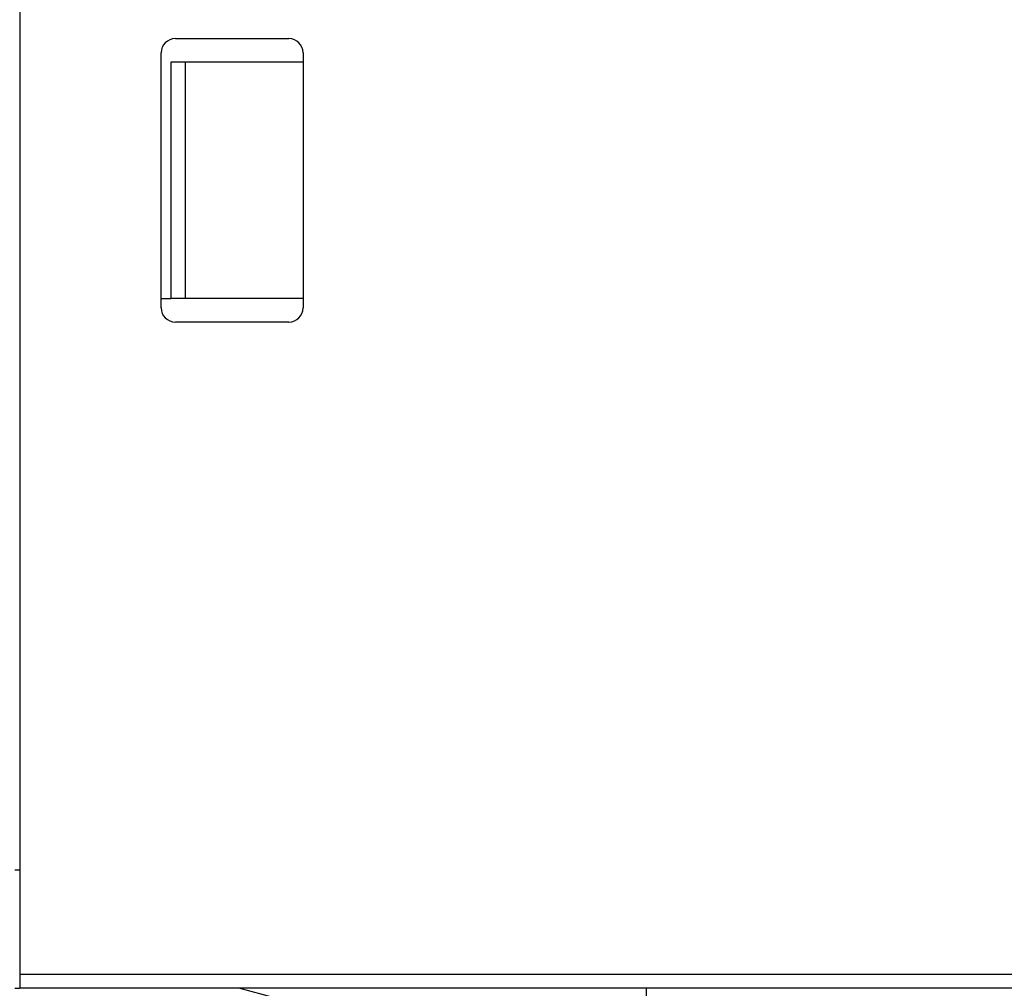
# Model space of a CAD drawing. Extents: x 794 to 1215, y 295 to 553.
# Drawn here: x 974 to 994, y 321 to 341 of the extents above; entities that cross this region are included whole.
import ezdxf

# ---------------------------------------------------------------- set-up
doc = ezdxf.new("R2010")
doc.units = 0
doc.header["$MEASUREMENT"] = 0
doc.header["$PDMODE"] = 2
doc.header["$PDSIZE"] = -0.01
for name, color, linetype in [('1', 7, 'Continuous'), ('2', 7, 'Continuous'), ('3', 7, 'Continuous')]:
    doc.layers.add(name, color=color, linetype=linetype)
doc.styles.get("Standard").update_dxf_attribs({"font": 'monotxt.shx'})
doc.dimstyles.new('DSTYLE2', dxfattribs={"dimtxt": 2.5, "dimasz": 3, "dimexe": 3, "dimexo": 1.5, "dimgap": 1.5, "dimtad": 1, "dimdec": 3, "dimrnd": 0.1, "dimzin": 11, "dimdsep": 46, "dimtxsty": 'Standard', "dimcen": 0.09, "dimadec": 0, "dimazin": 0, "dimtp": 1, "dimtm": 1, "dimtfac": 1, "dimtdec": 3, "dimtofl": 0, "dimtmove": 2, "dimatfit": 3, "dimfxl": 0, "dimtolj": 1, "dimtzin": 0, "dimarcsym": 0})

# ---------------------------------------------------------------- blocks, each defined once
blk = doc.blocks.new('*D41')
at = {"layer": '1', "color": 0, "linetype": 'Continuous', "lineweight": -2}
for p, q in [((977.984, 497.989), (1058.627, 497.989)), ((1055.627, 494.989), (1055.627, 311.711)), ((993.09, 308.711), (1058.627, 308.711))]:
    blk.add_line(p, q, dxfattribs=at)
at = {"layer": '1', "color": 0, "linetype": 'Continuous'}
for points in [[(1055.127, 494.989), (1056.127, 494.989), (1055.627, 497.989)], [(1055.127, 311.711), (1056.127, 311.711), (1055.627, 308.711)]]:
    blk.add_solid(points, dxfattribs=at)
at = {"layer": 'Defpoints', "color": 0, "linetype": 'Continuous'}
for p in [(976.484, 497.989), (991.59, 308.711), (1055.627, 308.711)]:
    blk.add_point(p, dxfattribs=at)
at = {"layer": '1', "color": 0, "linetype": 'Continuous', "insert": (1052.877, 403.35), "char_height": 2.5, "attachment_point": 5, "rotation": 90}
blk.add_mtext('\\A1;189.5 with MS132-0.16 ...-10', dxfattribs=at)
blk = doc.blocks.new('*D42')
at = {"layer": '1', "color": 0, "linetype": 'Continuous', "lineweight": -2}
for p, q in [((974.459, 501.889), (1068.822, 501.889)), ((1065.822, 311.711), (1065.822, 498.889)), ((993.09, 308.711), (1068.822, 308.711))]:
    blk.add_line(p, q, dxfattribs=at)
at = {"layer": '1', "color": 0, "linetype": 'Continuous'}
for points in [[(1065.322, 498.889), (1066.322, 498.889), (1065.822, 501.889)], [(1065.322, 311.711), (1066.322, 311.711), (1065.822, 308.711)]]:
    blk.add_solid(points, dxfattribs=at)
at = {"layer": 'Defpoints', "color": 0, "linetype": 'Continuous'}
for p in [(972.959, 501.889), (1065.822, 501.889), (991.59, 308.711)]:
    blk.add_point(p, dxfattribs=at)
at = {"layer": '1', "color": 0, "linetype": 'Continuous', "insert": (1063.072, 405.3), "char_height": 2.5, "attachment_point": 5, "rotation": 90}
blk.add_mtext('\\A1;193.5 with MS132-12...-32', dxfattribs=at)

msp = doc.modelspace()

# ---------------------------------------------------------------- linework, layer by layer
at = {"layer": '2', "color": 5, "linetype": 'Continuous'}
for p, q in [((973.5397, 391.5385), (973.5398, 320.9385)), ((976.5322, 335.0385), (976.5322, 340.4385)), ((979.5322, 340.4385), (979.5322, 335.0385)), ((976.7397, 340.2385), (976.7397, 335.2385)), ((977.0397, 340.2385), (977.0397, 335.2385)), ((976.5321, 335.2385), (976.7397, 335.2385)), ((977.0397, 335.2385), (976.7397, 335.2385)), ((979.5321, 335.2385), (977.0397, 335.2385)), ((979.2322, 334.7385), (976.8322, 334.7385)), ((973.5397, 320.9385), (1000.2457, 320.9385)), ((973.5398, 320.9385), (973.5398, 320.6385)), ((1000.2457, 320.6385), (973.5398, 320.6385))]:
    msp.add_line(p, q, dxfattribs=at)
for points in [[(1000.2457, 334.0163, 0), (1000.2457, 334.7107, 0), (1000.2457, 335.4052)], [(1000.2457, 325.6829, -0.0000001), (1000.2457, 326.3774, -0.0000001), (1000.2457, 327.0718, -0.0000001), (1000.2457, 327.7663, -0.0000001), (1000.2457, 328.4607, -0.0000001), (1000.2457, 329.1552, -0.0000001), (1000.2457, 329.8496, 0), (1000.2457, 330.5441, 0), (1000.2457, 331.2385, 0), (1000.2457, 331.933, 0), (1000.2457, 332.6274, 0), (1000.2457, 333.3218)], [(1000.2457, 381.933, -0.0000001), (1000.2457, 382.6493)], [(1000.2457, 383.3218, 0.0000002), (1000.2457, 383.9299, -0.0000001), (1000.2457, 384.7107, -0.0000007), (1000.2457, 385.9135, -0.0000004), (1000.2457, 387.4885, -0.0000002)]]:
    msp.add_lwpolyline(points, format="xyb", dxfattribs=at)
for centre, start, end in [((976.8322, 335.0385), 180, 270), ((979.2322, 335.0385), 270, 0)]:
    msp.add_arc(centre, 0.3, start, end, dxfattribs=at)
at = {"layer": '3', "color": 40, "linetype": 'Continuous'}
for p, q in [((973.5398, 391.5385), (973.5398, 320.9385)), ((976.8322, 340.7385), (979.2322, 340.7385)), ((976.5322, 335.0385), (976.5322, 340.4385)), ((979.5322, 340.4385), (979.5322, 335.0385)), ((979.2322, 334.7385), (976.8322, 334.7385)), ((973.5398, 320.9385), (973.5398, 320.6385)), ((973.5398, 320.9385), (1000.2457, 320.9385)), ((1000.2457, 320.6385), (973.5398, 320.6385))]:
    msp.add_line(p, q, dxfattribs=at)
at = {"layer": '3', "color": 1, "linetype": 'Continuous'}
for p, q in [((976.7397, 340.2385), (976.7397, 335.2385)), ((977.0397, 340.2385), (976.7397, 340.2385)), ((979.5322, 340.2385), (977.0397, 340.2385)), ((977.0397, 340.2385), (977.0397, 335.2385)), ((976.5322, 335.2385), (976.7397, 335.2385)), ((977.0397, 335.2385), (976.7397, 335.2385)), ((979.5322, 335.2385), (977.0397, 335.2385)), ((973.5398, 323.1385), (973.4398, 323.1385)), ((973.4398, 320.6385), (973.5398, 320.6385)), ((979.7398, 320.2189), (978.1737, 320.6385))]:
    msp.add_line(p, q, dxfattribs=at)
at = {"layer": '3', "color": 3, "linetype": 'Continuous'}
msp.add_line((986.7898, 320.6385), (986.7898, 308.7112), dxfattribs=at)
at = {"layer": '3', "color": 40, "linetype": 'Continuous'}
for points in [[(1000.2457, 334.7107, 0), (1000.2457, 335.4052)], [(1000.2457, 325.683, 0.0000001), (1000.2457, 326.3774, 0.0000001), (1000.2457, 327.0718, 0.0000001), (1000.2457, 327.7663, 0.0000001), (1000.2457, 328.4607, 0.0000001), (1000.2457, 329.1552, 0), (1000.2457, 329.8496, 0), (1000.2457, 330.5441, 0), (1000.2457, 331.2385, 0), (1000.2457, 331.933, 0), (1000.2457, 332.6274, 0), (1000.2457, 333.3218)], [(1000.2457, 381.933, 0), (1000.2457, 382.6493)], [(1000.2457, 383.3218, -0.0000001), (1000.2457, 383.9299, 0), (1000.2457, 384.7107, 0.0000003), (1000.2457, 385.9135, 0.0000002), (1000.2457, 387.4885, 0.0000001)]]:
    msp.add_lwpolyline(points, format="xyb", dxfattribs=at)
for centre, start, end in [((976.8322, 340.4385), 90, 180), ((979.2322, 340.4385), 0, 90), ((976.8322, 335.0385), 180, 270), ((979.2322, 335.0385), 270, 0)]:
    msp.add_arc(centre, 0.3, start, end, dxfattribs=at)

# ---------------------------------------------------------------- dimensions: what is measured, and where the dimension line sits
at = {"layer": '1', "color": 1, "linetype": 'Continuous'}
for base, p1, p2, text, picture, middle in [((1065.822, 501.8886), (991.5898, 308.7112), (972.9591, 501.8886), '193.5 with MS132-12...-32', '*D42', (1063.072, 405.2999)), ((1055.6268, 308.7112), (976.484, 497.9886), (991.5898, 308.7112), '189.5 with MS132-0.16 ...-10', '*D41', (1052.8768, 403.3499))]:
    dim = msp.add_linear_dim(base=base, p1=p1, p2=p2, angle=90, text=text, dimstyle='DSTYLE2', dxfattribs=at)
    dim.commit()
    dim.dimension.update_dxf_attribs({"geometry": picture, "text_midpoint": middle})

doc.saveas('drawing.dxf')
